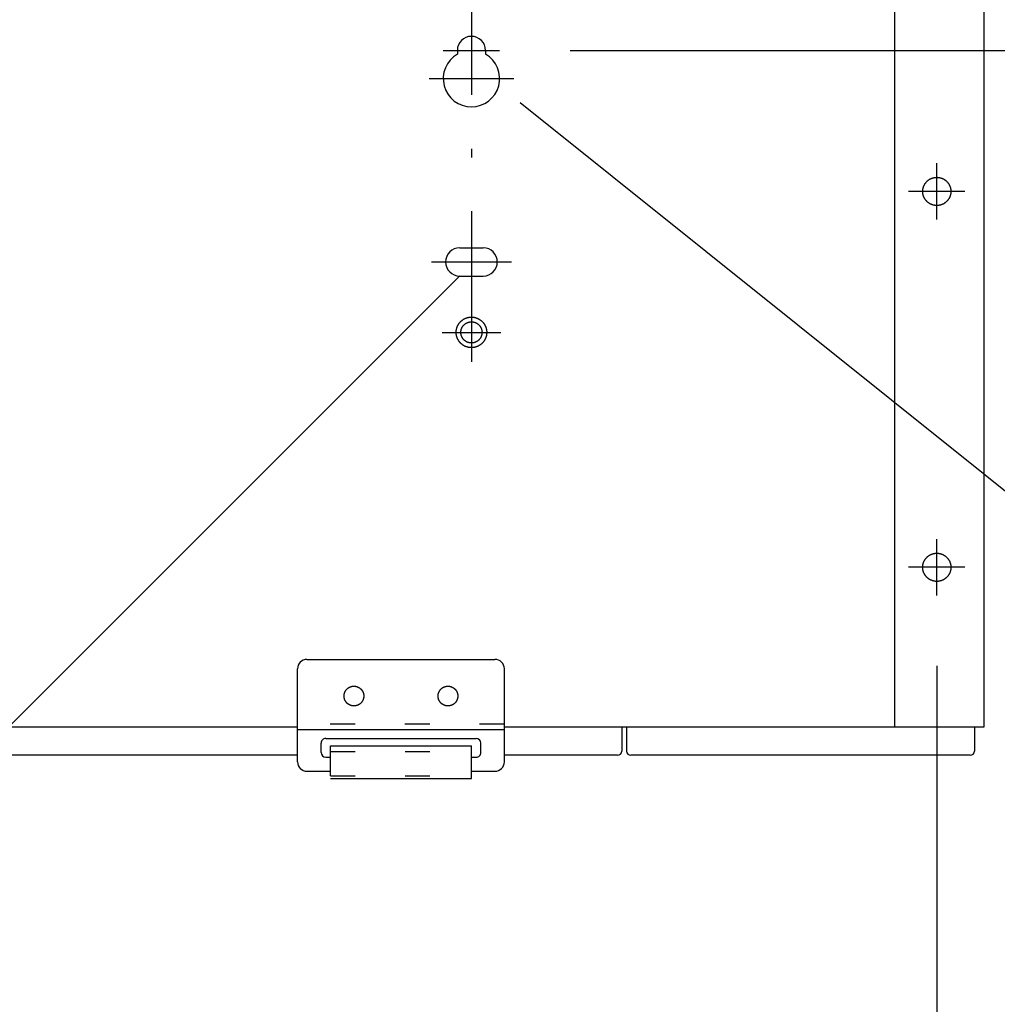
# Model space of a CAD drawing. Extents: x -3213 to 2971, y -4523 to -474.
# Drawn here: x 2270 to 2478, y -3195 to -2985 of the extents above; entities that cross this region are included whole.
import ezdxf

# ---------------------------------------------------------------- set-up
doc = ezdxf.new("R2010")
doc.units = 0
doc.header["$LTSCALE"] = 15
doc.header["$PDMODE"] = 1
doc.header["$PDSIZE"] = -2
for name, pattern in [('_____-5', [1.058062, 0.352679, -0.705383]), ('CENTER-15', [25.4, 15.875, -3.175, 3.175, -3.175]), ('HIDDEN-16', [4.7625, 3.175, -1.5875]), ('ISO-10______', [4.699, 3.048, -0.762, 0.127, -0.762])]:
    doc.linetypes.add(name, pattern=pattern)
doc.layers.get('0').update_dxf_attribs({"linetype": 'CONTINUOUS'})
doc.layers.get('DEFPOINTS').update_dxf_attribs({"linetype": 'CONTINUOUS'})
for name, color, linetype in [('0__', 7, 'HIDDEN-16'), ('__', 7, 'CONTINUOUS'), ('OBJECT', 7, 'CONTINUOUS')]:
    doc.layers.add(name, color=color, linetype=linetype)
doc.styles.add('YUGOTHIC_MEDIUM', font='txt', dxfattribs={"bigfont": 'YuGothic Medium'})
doc.dimstyles.new('TOOLBOX', dxfattribs={"dimtxt": 31.860243, "dimasz": 8.999451, "dimexe": 0, "dimexo": 15, "dimgap": 1.5, "dimtad": 1, "dimblk": 'DOT', "dimblk1": 'DOT', "dimblk2": 'DOT', "dimcen": 0, "dimazin": 3, "dimtfac": 1, "dimtix": 1, "dimtmove": 0, "dimatfit": 3})

# ---------------------------------------------------------------- blocks, each defined once
blk = doc.blocks.new('_DOT')
at = {"color": 0, "linetype": 'BYBLOCK'}
blk.add_line((-0.5, 0), (-1, 0), dxfattribs=at)
at = {"color": 0, "linetype": 'BYBLOCK', "const_width": 0.5}
blk.add_lwpolyline([(-0.25, 0, 1), (0.25, 0, 1)], format="xyb", close=True, dxfattribs=at)
blk = doc.blocks.new('*D86')
at = {"color": 0, "linetype": 'CONTINUOUS'}
for p, q in [((1673.4, -4092.44), (1673.4, -4236)), ((2401.4, -4092.44), (2401.4, -4236)), ((2392.4, -4236), (1682.4, -4236))]:
    blk.add_line(p, q, dxfattribs=at)
at = {"layer": 'DEFPOINTS', "color": 0}
for p in [(1673.4, -4077.44), (2401.4, -4077.44), (1673.4, -4236)]:
    blk.add_point(p, dxfattribs=at)
at = {"color": 0, "xscale": 8.99945068359375, "yscale": 8.99945068359375, "zscale": 8.99945068359375, "rotation": 180}
blk.add_blockref('_DOT', (1673.4, -4236), dxfattribs=at)
at = {"color": 0, "xscale": 8.99945068359375, "yscale": 8.99945068359375, "zscale": 8.99945068359375}
blk.add_blockref('_DOT', (2401.4, -4236), dxfattribs=at)
at = {"color": 0, "style": 'YUGOTHIC_MEDIUM'}
blk.add_text('728', height=31.86, dxfattribs=at).set_placement((1991.88, -4234.5))
blk = doc.blocks.new('*D92')
at = {"color": 0, "linetype": 'CONTINUOUS'}
for p, q in [((2531.4, -3902.44), (2531.4, -3893.44)), ((2426.4, -3911.44), (2531.4, -3911.44)), ((2531.4, -3961.44), (2531.4, -3911.44)), ((2323.4, -3961.44), (2531.4, -3961.44)), ((2531.4, -3970.44), (2531.4, -3979.44))]:
    blk.add_line(p, q, dxfattribs=at)
at = {"layer": 'DEFPOINTS', "color": 0}
for p in [(2411.4, -3911.44), (2531.4, -3911.44), (2308.4, -3961.44)]:
    blk.add_point(p, dxfattribs=at)
at = {"color": 0, "xscale": 8.99945068359375, "yscale": 8.99945068359375, "zscale": 8.99945068359375}
for p, rotation in [((2531.4, -3911.44), 270), ((2531.4, -3961.44), 90)]:
    blk.add_blockref('_DOT', p, dxfattribs=dict(at, rotation=rotation))
at = {"color": 0, "style": 'YUGOTHIC_MEDIUM'}
blk.add_text('50', height=31.86, rotation=90, dxfattribs=at).set_placement((2529.9, -3966.78))
blk = doc.blocks.new('____-55')
at = {"layer": '__', "color": 4, "linetype": 'CONTINUOUS'}
blk.add_line((1963.67, -4345.66), (2299.9, -4009.44), dxfattribs=at)
blk = doc.blocks.new('_W750_______________2D')
at = {"color": 17, "linetype": 'ISO-10______'}
blk.add_line((2302.397, -3925.191), (2302.397, -4027.691), dxfattribs=at)
at = {"color": 17, "linetype": 'CENTER-15'}
for p, q in [((2296.397, -3961.441), (2308.397, -3961.441)), ((2293.397, -3967.441), (2311.397, -3967.441)), ((2401.397, -3997.441), (2401.397, -3985.441)), ((2407.397, -3991.441), (2395.397, -3991.441)), ((2293.897, -4006.441), (2310.897, -4006.441)), ((2296.147, -4021.441), (2308.647, -4021.441)), ((2401.397, -4077.441), (2401.397, -4065.441)), ((2407.397, -4071.441), (2395.397, -4071.441))]:
    blk.add_line(p, q, dxfattribs=at)
at = {"color": 4, "linetype": 'CONTINUOUS', "flags": 128}
blk.add_lwpolyline([(2312.749, -3972.527), (2549.43, -4162.099)], dxfattribs=at)
at = {"layer": '0__', "color": 17, "linetype": '_____-5'}
for p, q in [((2309.396, -4104.841), (2265.396, -4104.841)), ((2272.396, -4110.641), (2302.396, -4110.641)), ((2272.396, -4115.806), (2302.396, -4115.806))]:
    blk.add_line(p, q, dxfattribs=at)
at = {"layer": '0__', "color": 17, "linetype": 'CONTINUOUS', "flags": 128}
blk.add_lwpolyline([(2305.647, -4021.441), (2305.646, -4021.52), (2305.643, -4021.6), (2305.638, -4021.68), (2305.632, -4021.759), (2305.623, -4021.838), (2305.612, -4021.917), (2305.599, -4021.996), (2305.585, -4022.075), (2305.568, -4022.153), (2305.55, -4022.23), (2305.529, -4022.307), (2305.507, -4022.384), (2305.483, -4022.46), (2305.457, -4022.535), (2305.429, -4022.61), (2305.4, -4022.684), (2305.368, -4022.758), (2305.335, -4022.83), (2305.3, -4022.902), (2305.263, -4022.973), (2305.225, -4023.042), (2305.185, -4023.111), (2305.143, -4023.179), (2305.099, -4023.246), (2305.054, -4023.312), (2305.008, -4023.377), (2304.959, -4023.44), (2304.91, -4023.502), (2304.858, -4023.563), (2304.805, -4023.623), (2304.751, -4023.682), (2304.695, -4023.739), (2304.638, -4023.794), (2304.58, -4023.849), (2304.52, -4023.901), (2304.459, -4023.953), (2304.397, -4024.003), (2304.333, -4024.051), (2304.269, -4024.098), (2304.203, -4024.143), (2304.136, -4024.186), (2304.068, -4024.228), (2303.999, -4024.268), (2303.929, -4024.307), (2303.858, -4024.344), (2303.787, -4024.379), (2303.714, -4024.412), (2303.641, -4024.443), (2303.567, -4024.473), (2303.492, -4024.501), (2303.417, -4024.527), (2303.341, -4024.551), (2303.264, -4024.573), (2303.187, -4024.593), (2303.109, -4024.612), (2303.031, -4024.628), (2302.953, -4024.643), (2302.874, -4024.655), (2302.795, -4024.666), (2302.716, -4024.675), (2302.636, -4024.682), (2302.557, -4024.687), (2302.477, -4024.69), (2302.397, -4024.691), (2302.317, -4024.69), (2302.238, -4024.687), (2302.158, -4024.682), (2302.079, -4024.675), (2301.999, -4024.666), (2301.92, -4024.655), (2301.842, -4024.643), (2301.763, -4024.628), (2301.685, -4024.612), (2301.608, -4024.593), (2301.53, -4024.573), (2301.454, -4024.551), (2301.378, -4024.527), (2301.302, -4024.501), (2301.228, -4024.473), (2301.154, -4024.443), (2301.08, -4024.412), (2301.008, -4024.379), (2300.936, -4024.344), (2300.865, -4024.307), (2300.795, -4024.268), (2300.726, -4024.228), (2300.658, -4024.186), (2300.592, -4024.143), (2300.526, -4024.098), (2300.461, -4024.051), (2300.398, -4024.003), (2300.335, -4023.953), (2300.274, -4023.901), (2300.215, -4023.849), (2300.156, -4023.794), (2300.099, -4023.739), (2300.043, -4023.682), (2299.989, -4023.623), (2299.936, -4023.563), (2299.885, -4023.502), (2299.835, -4023.44), (2299.787, -4023.377), (2299.74, -4023.312), (2299.695, -4023.246), (2299.651, -4023.179), (2299.61, -4023.111), (2299.569, -4023.042), (2299.531, -4022.973), (2299.494, -4022.902), (2299.459, -4022.83), (2299.426, -4022.758), (2299.395, -4022.684), (2299.365, -4022.61), (2299.337, -4022.535), (2299.311, -4022.46), (2299.287, -4022.384), (2299.265, -4022.307), (2299.245, -4022.23), (2299.226, -4022.153), (2299.21, -4022.075), (2299.195, -4021.996), (2299.182, -4021.917), (2299.172, -4021.838), (2299.163, -4021.759), (2299.156, -4021.68), (2299.151, -4021.6), (2299.148, -4021.52), (2299.147, -4021.441), (2299.148, -4021.361), (2299.151, -4021.281), (2299.156, -4021.201), (2299.163, -4021.122), (2299.172, -4021.043), (2299.182, -4020.964), (2299.195, -4020.885), (2299.21, -4020.807), (2299.226, -4020.728), (2299.245, -4020.651), (2299.265, -4020.574), (2299.287, -4020.497), (2299.311, -4020.421), (2299.337, -4020.346), (2299.365, -4020.271), (2299.395, -4020.197), (2299.426, -4020.124), (2299.459, -4020.051), (2299.494, -4019.979), (2299.531, -4019.909), (2299.569, -4019.839), (2299.61, -4019.77), (2299.651, -4019.702), (2299.695, -4019.635), (2299.74, -4019.569), (2299.787, -4019.505), (2299.835, -4019.441), (2299.885, -4019.379), (2299.936, -4019.318), (2299.989, -4019.258), (2300.043, -4019.2), (2300.099, -4019.142), (2300.156, -4019.087), (2300.215, -4019.032), (2300.274, -4018.98), (2300.335, -4018.928), (2300.398, -4018.878), (2300.461, -4018.83), (2300.526, -4018.783), (2300.592, -4018.738), (2300.658, -4018.695), (2300.726, -4018.653), (2300.795, -4018.613), (2300.865, -4018.574), (2300.936, -4018.538), (2301.008, -4018.503), (2301.08, -4018.469), (2301.154, -4018.438), (2301.228, -4018.408), (2301.302, -4018.381), (2301.378, -4018.355), (2301.454, -4018.331), (2301.53, -4018.308), (2301.608, -4018.288), (2301.685, -4018.27), (2301.763, -4018.253), (2301.842, -4018.238), (2301.92, -4018.226), (2301.999, -4018.215), (2302.079, -4018.206), (2302.158, -4018.199), (2302.238, -4018.194), (2302.317, -4018.192), (2302.397, -4018.191), (2302.477, -4018.192), (2302.557, -4018.194), (2302.636, -4018.199), (2302.716, -4018.206), (2302.795, -4018.215), (2302.874, -4018.226), (2302.953, -4018.238), (2303.031, -4018.253), (2303.109, -4018.27), (2303.187, -4018.288), (2303.264, -4018.308), (2303.341, -4018.331), (2303.417, -4018.355), (2303.492, -4018.381), (2303.567, -4018.408), (2303.641, -4018.438), (2303.714, -4018.469), (2303.787, -4018.503), (2303.858, -4018.538), (2303.929, -4018.574), (2303.999, -4018.613), (2304.068, -4018.653), (2304.136, -4018.695), (2304.203, -4018.738), (2304.269, -4018.783), (2304.333, -4018.83), (2304.397, -4018.878), (2304.459, -4018.928), (2304.52, -4018.98), (2304.58, -4019.032), (2304.638, -4019.087), (2304.695, -4019.142), (2304.751, -4019.2), (2304.805, -4019.258), (2304.858, -4019.318), (2304.91, -4019.379), (2304.959, -4019.441), (2305.008, -4019.505), (2305.054, -4019.569), (2305.099, -4019.635), (2305.143, -4019.702), (2305.185, -4019.77), (2305.225, -4019.839), (2305.263, -4019.909), (2305.3, -4019.979), (2305.335, -4020.051), (2305.368, -4020.124), (2305.4, -4020.197), (2305.429, -4020.271), (2305.457, -4020.346), (2305.483, -4020.421), (2305.507, -4020.497), (2305.529, -4020.574), (2305.55, -4020.651), (2305.568, -4020.728), (2305.585, -4020.807), (2305.599, -4020.885), (2305.612, -4020.964), (2305.623, -4021.043), (2305.632, -4021.122), (2305.638, -4021.201), (2305.643, -4021.281), (2305.646, -4021.361)], close=True, dxfattribs=at)
at = {"layer": 'OBJECT', "color": 1, "linetype": 'CONTINUOUS'}
for p, q in [((2392.397, -3911.441), (2392.397, -4105.441)), ((2411.397, -3911.441), (2411.397, -4105.441)), ((2267.399, -4091.041), (2307.396, -4091.041)), ((2265.396, -4112.841), (2265.396, -4093.041)), ((2309.396, -4112.841), (2309.396, -4093.041)), ((2265.397, -4105.441), (1809.397, -4105.441)), ((2309.396, -4106.041), (2265.396, -4106.041)), ((2411.397, -4105.441), (2309.397, -4105.441)), ((2334.397, -4105.441), (2334.397, -4110.541)), ((2335.397, -4105.441), (2335.397, -4110.541)), ((2409.397, -4105.441), (2409.397, -4110.541)), ((2270.396, -4110.841), (2270.396, -4108.841)), ((2271.396, -4107.841), (2303.396, -4107.841)), ((2304.396, -4110.841), (2304.396, -4108.841)), ((2265.397, -4111.441), (1809.397, -4111.441)), ((2272.396, -4109.441), (2302.396, -4109.441)), ((2272.396, -4115.806), (2272.396, -4109.441)), ((2302.396, -4116.406), (2302.396, -4109.441)), ((2333.497, -4111.441), (2309.397, -4111.441)), ((2408.497, -4111.441), (2336.297, -4111.441)), ((2271.396, -4111.841), (2272.396, -4111.841)), ((2302.396, -4111.841), (2303.396, -4111.841)), ((2267.396, -4114.841), (2272.396, -4114.841)), ((2302.396, -4114.841), (2307.396, -4114.841)), ((2272.396, -4116.406), (2302.396, -4116.406))]:
    blk.add_line(p, q, dxfattribs=at)
at = {"layer": 'OBJECT', "color": 17, "linetype": 'CONTINUOUS'}
for p, q in [((2299.397, -3961.441), (2299.397, -3962.244)), ((2305.397, -3961.441), (2305.397, -3962.244)), ((2299.897, -4003.441), (2304.897, -4003.441)), ((2299.897, -4009.441), (2304.897, -4009.441))]:
    blk.add_line(p, q, dxfattribs=at)
at = {"layer": 'OBJECT', "color": 17, "linetype": 'CONTINUOUS', "flags": 128}
for points in [[(2404.397, -3991.441), (2404.396, -3991.514), (2404.394, -3991.588), (2404.389, -3991.661), (2404.383, -3991.735), (2404.375, -3991.808), (2404.365, -3991.881), (2404.353, -3991.953), (2404.34, -3992.026), (2404.324, -3992.098), (2404.307, -3992.17), (2404.289, -3992.241), (2404.268, -3992.311), (2404.246, -3992.382), (2404.222, -3992.451), (2404.196, -3992.52), (2404.169, -3992.589), (2404.14, -3992.656), (2404.109, -3992.723), (2404.077, -3992.789), (2404.043, -3992.855), (2404.007, -3992.919), (2403.97, -3992.983), (2403.932, -3993.046), (2403.892, -3993.107), (2403.85, -3993.168), (2403.807, -3993.228), (2403.762, -3993.286), (2403.716, -3993.344), (2403.669, -3993.4), (2403.62, -3993.455), (2403.57, -3993.509), (2403.519, -3993.562), (2403.466, -3993.613), (2403.412, -3993.663), (2403.357, -3993.712), (2403.3, -3993.76), (2403.243, -3993.806), (2403.184, -3993.85), (2403.125, -3993.893), (2403.064, -3993.935), (2403.002, -3993.975), (2402.94, -3994.014), (2402.876, -3994.051), (2402.811, -3994.086), (2402.746, -3994.12), (2402.68, -3994.153), (2402.613, -3994.183), (2402.545, -3994.212), (2402.477, -3994.24), (2402.408, -3994.265), (2402.338, -3994.289), (2402.268, -3994.311), (2402.197, -3994.332), (2402.126, -3994.351), (2402.055, -3994.368), (2401.982, -3994.383), (2401.91, -3994.396), (2401.837, -3994.408), (2401.764, -3994.418), (2401.691, -3994.426), (2401.618, -3994.432), (2401.544, -3994.437), (2401.471, -3994.44), (2401.397, -3994.441), (2401.324, -3994.44), (2401.25, -3994.437), (2401.177, -3994.432), (2401.103, -3994.426), (2401.03, -3994.418), (2400.957, -3994.408), (2400.884, -3994.396), (2400.812, -3994.383), (2400.74, -3994.368), (2400.668, -3994.351), (2400.597, -3994.332), (2400.526, -3994.311), (2400.456, -3994.289), (2400.387, -3994.265), (2400.318, -3994.24), (2400.249, -3994.212), (2400.181, -3994.183), (2400.115, -3994.153), (2400.048, -3994.12), (2399.983, -3994.086), (2399.919, -3994.051), (2399.855, -3994.014), (2399.792, -3993.975), (2399.731, -3993.935), (2399.67, -3993.893), (2399.61, -3993.85), (2399.552, -3993.806), (2399.494, -3993.76), (2399.438, -3993.712), (2399.383, -3993.663), (2399.329, -3993.613), (2399.276, -3993.562), (2399.224, -3993.509), (2399.174, -3993.455), (2399.126, -3993.4), (2399.078, -3993.344), (2399.032, -3993.286), (2398.988, -3993.228), (2398.944, -3993.168), (2398.903, -3993.107), (2398.863, -3993.046), (2398.824, -3992.983), (2398.787, -3992.919), (2398.751, -3992.855), (2398.718, -3992.789), (2398.685, -3992.723), (2398.655, -3992.656), (2398.626, -3992.589), (2398.598, -3992.52), (2398.573, -3992.451), (2398.549, -3992.382), (2398.526, -3992.311), (2398.506, -3992.241), (2398.487, -3992.17), (2398.47, -3992.098), (2398.455, -3992.026), (2398.441, -3991.953), (2398.43, -3991.881), (2398.42, -3991.808), (2398.412, -3991.735), (2398.405, -3991.661), (2398.401, -3991.588), (2398.398, -3991.514), (2398.397, -3991.441), (2398.398, -3991.367), (2398.401, -3991.293), (2398.405, -3991.22), (2398.412, -3991.147), (2398.42, -3991.073), (2398.43, -3991), (2398.441, -3990.928), (2398.455, -3990.855), (2398.47, -3990.783), (2398.487, -3990.712), (2398.506, -3990.64), (2398.526, -3990.57), (2398.549, -3990.5), (2398.573, -3990.43), (2398.598, -3990.361), (2398.626, -3990.293), (2398.655, -3990.225), (2398.685, -3990.158), (2398.718, -3990.092), (2398.751, -3990.026), (2398.787, -3989.962), (2398.824, -3989.898), (2398.863, -3989.836), (2398.903, -3989.774), (2398.944, -3989.713), (2398.988, -3989.653), (2399.032, -3989.595), (2399.078, -3989.537), (2399.126, -3989.481), (2399.174, -3989.426), (2399.224, -3989.372), (2399.276, -3989.319), (2399.329, -3989.268), (2399.383, -3989.218), (2399.438, -3989.169), (2399.494, -3989.122), (2399.552, -3989.076), (2399.61, -3989.031), (2399.67, -3988.988), (2399.731, -3988.946), (2399.792, -3988.906), (2399.855, -3988.867), (2399.919, -3988.83), (2399.983, -3988.795), (2400.048, -3988.761), (2400.115, -3988.729), (2400.181, -3988.698), (2400.249, -3988.669), (2400.318, -3988.642), (2400.387, -3988.616), (2400.456, -3988.592), (2400.526, -3988.57), (2400.597, -3988.549), (2400.668, -3988.53), (2400.74, -3988.513), (2400.812, -3988.498), (2400.884, -3988.485), (2400.957, -3988.473), (2401.03, -3988.463), (2401.103, -3988.455), (2401.177, -3988.449), (2401.25, -3988.444), (2401.324, -3988.441), (2401.397, -3988.441), (2401.471, -3988.441), (2401.544, -3988.444), (2401.618, -3988.449), (2401.691, -3988.455), (2401.764, -3988.463), (2401.837, -3988.473), (2401.91, -3988.485), (2401.982, -3988.498), (2402.055, -3988.513), (2402.126, -3988.53), (2402.197, -3988.549), (2402.268, -3988.57), (2402.338, -3988.592), (2402.408, -3988.616), (2402.477, -3988.642), (2402.545, -3988.669), (2402.613, -3988.698), (2402.68, -3988.729), (2402.746, -3988.761), (2402.811, -3988.795), (2402.876, -3988.83), (2402.94, -3988.867), (2403.002, -3988.906), (2403.064, -3988.946), (2403.125, -3988.988), (2403.184, -3989.031), (2403.243, -3989.076), (2403.3, -3989.122), (2403.357, -3989.169), (2403.412, -3989.218), (2403.466, -3989.268), (2403.519, -3989.319), (2403.57, -3989.372), (2403.62, -3989.426), (2403.669, -3989.481), (2403.716, -3989.537), (2403.762, -3989.595), (2403.807, -3989.653), (2403.85, -3989.713), (2403.892, -3989.774), (2403.932, -3989.836), (2403.97, -3989.898), (2404.007, -3989.962), (2404.043, -3990.026), (2404.077, -3990.092), (2404.109, -3990.158), (2404.14, -3990.225), (2404.169, -3990.293), (2404.196, -3990.361), (2404.222, -3990.43), (2404.246, -3990.5), (2404.268, -3990.57), (2404.289, -3990.64), (2404.307, -3990.712), (2404.324, -3990.783), (2404.34, -3990.855), (2404.353, -3990.928), (2404.365, -3991), (2404.375, -3991.073), (2404.383, -3991.147), (2404.389, -3991.22), (2404.394, -3991.293), (2404.396, -3991.367)], [(2304.647, -4021.441), (2304.647, -4021.496), (2304.645, -4021.551), (2304.641, -4021.606), (2304.636, -4021.661), (2304.63, -4021.716), (2304.623, -4021.771), (2304.614, -4021.825), (2304.604, -4021.88), (2304.593, -4021.934), (2304.58, -4021.987), (2304.566, -4022.041), (2304.55, -4022.094), (2304.534, -4022.146), (2304.516, -4022.199), (2304.496, -4022.25), (2304.476, -4022.302), (2304.454, -4022.352), (2304.431, -4022.403), (2304.407, -4022.452), (2304.382, -4022.501), (2304.355, -4022.55), (2304.327, -4022.597), (2304.298, -4022.644), (2304.268, -4022.691), (2304.237, -4022.736), (2304.204, -4022.781), (2304.171, -4022.825), (2304.136, -4022.868), (2304.101, -4022.91), (2304.064, -4022.952), (2304.027, -4022.992), (2303.988, -4023.032), (2303.949, -4023.07), (2303.908, -4023.108), (2303.867, -4023.144), (2303.825, -4023.18), (2303.781, -4023.214), (2303.738, -4023.248), (2303.693, -4023.28), (2303.647, -4023.311), (2303.601, -4023.341), (2303.554, -4023.37), (2303.506, -4023.398), (2303.458, -4023.425), (2303.409, -4023.45), (2303.359, -4023.475), (2303.309, -4023.498), (2303.258, -4023.519), (2303.207, -4023.54), (2303.155, -4023.559), (2303.103, -4023.577), (2303.05, -4023.594), (2302.997, -4023.609), (2302.944, -4023.623), (2302.89, -4023.636), (2302.836, -4023.647), (2302.782, -4023.657), (2302.727, -4023.666), (2302.673, -4023.674), (2302.618, -4023.68), (2302.563, -4023.684), (2302.508, -4023.688), (2302.452, -4023.69), (2302.397, -4023.691), (2302.342, -4023.69), (2302.287, -4023.688), (2302.232, -4023.684), (2302.177, -4023.68), (2302.122, -4023.674), (2302.067, -4023.666), (2302.013, -4023.657), (2301.958, -4023.647), (2301.904, -4023.636), (2301.851, -4023.623), (2301.797, -4023.609), (2301.744, -4023.594), (2301.691, -4023.577), (2301.639, -4023.559), (2301.587, -4023.54), (2301.536, -4023.519), (2301.485, -4023.498), (2301.435, -4023.475), (2301.386, -4023.45), (2301.337, -4023.425), (2301.288, -4023.398), (2301.24, -4023.37), (2301.193, -4023.341), (2301.147, -4023.311), (2301.102, -4023.28), (2301.057, -4023.248), (2301.013, -4023.214), (2300.97, -4023.18), (2300.928, -4023.144), (2300.886, -4023.108), (2300.846, -4023.07), (2300.806, -4023.032), (2300.768, -4022.992), (2300.73, -4022.952), (2300.694, -4022.91), (2300.658, -4022.868), (2300.623, -4022.825), (2300.59, -4022.781), (2300.558, -4022.736), (2300.526, -4022.691), (2300.496, -4022.644), (2300.467, -4022.597), (2300.44, -4022.55), (2300.413, -4022.501), (2300.387, -4022.452), (2300.363, -4022.403), (2300.34, -4022.352), (2300.318, -4022.302), (2300.298, -4022.25), (2300.279, -4022.199), (2300.261, -4022.146), (2300.244, -4022.094), (2300.229, -4022.041), (2300.215, -4021.987), (2300.202, -4021.934), (2300.19, -4021.88), (2300.18, -4021.825), (2300.172, -4021.771), (2300.164, -4021.716), (2300.158, -4021.661), (2300.153, -4021.606), (2300.15, -4021.551), (2300.148, -4021.496), (2300.147, -4021.441), (2300.148, -4021.385), (2300.15, -4021.33), (2300.153, -4021.275), (2300.158, -4021.22), (2300.164, -4021.165), (2300.172, -4021.11), (2300.18, -4021.056), (2300.19, -4021.002), (2300.202, -4020.948), (2300.215, -4020.894), (2300.229, -4020.84), (2300.244, -4020.787), (2300.261, -4020.735), (2300.279, -4020.683), (2300.298, -4020.631), (2300.318, -4020.58), (2300.34, -4020.529), (2300.363, -4020.479), (2300.387, -4020.429), (2300.413, -4020.38), (2300.44, -4020.332), (2300.467, -4020.284), (2300.496, -4020.237), (2300.526, -4020.191), (2300.558, -4020.145), (2300.59, -4020.1), (2300.623, -4020.056), (2300.658, -4020.013), (2300.694, -4019.971), (2300.73, -4019.93), (2300.768, -4019.889), (2300.806, -4019.85), (2300.846, -4019.811), (2300.886, -4019.773), (2300.928, -4019.737), (2300.97, -4019.701), (2301.013, -4019.667), (2301.057, -4019.633), (2301.102, -4019.601), (2301.147, -4019.57), (2301.193, -4019.54), (2301.24, -4019.511), (2301.288, -4019.483), (2301.337, -4019.456), (2301.386, -4019.431), (2301.435, -4019.407), (2301.485, -4019.384), (2301.536, -4019.362), (2301.587, -4019.341), (2301.639, -4019.322), (2301.691, -4019.304), (2301.744, -4019.287), (2301.797, -4019.272), (2301.851, -4019.258), (2301.904, -4019.245), (2301.958, -4019.234), (2302.013, -4019.224), (2302.067, -4019.215), (2302.122, -4019.207), (2302.177, -4019.201), (2302.232, -4019.197), (2302.287, -4019.193), (2302.342, -4019.191), (2302.397, -4019.191), (2302.452, -4019.191), (2302.508, -4019.193), (2302.563, -4019.197), (2302.618, -4019.201), (2302.673, -4019.207), (2302.727, -4019.215), (2302.782, -4019.224), (2302.836, -4019.234), (2302.89, -4019.245), (2302.944, -4019.258), (2302.997, -4019.272), (2303.05, -4019.287), (2303.103, -4019.304), (2303.155, -4019.322), (2303.207, -4019.341), (2303.258, -4019.362), (2303.309, -4019.384), (2303.359, -4019.407), (2303.409, -4019.431), (2303.458, -4019.456), (2303.506, -4019.483), (2303.554, -4019.511), (2303.601, -4019.54), (2303.647, -4019.57), (2303.693, -4019.601), (2303.738, -4019.633), (2303.781, -4019.667), (2303.825, -4019.701), (2303.867, -4019.737), (2303.908, -4019.773), (2303.949, -4019.811), (2303.988, -4019.85), (2304.027, -4019.889), (2304.064, -4019.93), (2304.101, -4019.971), (2304.136, -4020.013), (2304.171, -4020.056), (2304.204, -4020.1), (2304.237, -4020.145), (2304.268, -4020.191), (2304.298, -4020.237), (2304.327, -4020.284), (2304.355, -4020.332), (2304.382, -4020.38), (2304.407, -4020.429), (2304.431, -4020.479), (2304.454, -4020.529), (2304.476, -4020.58), (2304.496, -4020.631), (2304.516, -4020.683), (2304.534, -4020.735), (2304.55, -4020.787), (2304.566, -4020.84), (2304.58, -4020.894), (2304.593, -4020.948), (2304.604, -4021.002), (2304.614, -4021.056), (2304.623, -4021.11), (2304.63, -4021.165), (2304.636, -4021.22), (2304.641, -4021.275), (2304.645, -4021.33), (2304.647, -4021.385)], [(2404.397, -4071.441), (2404.396, -4071.514), (2404.394, -4071.588), (2404.389, -4071.661), (2404.383, -4071.735), (2404.375, -4071.808), (2404.365, -4071.881), (2404.353, -4071.953), (2404.34, -4072.026), (2404.324, -4072.098), (2404.307, -4072.17), (2404.289, -4072.241), (2404.268, -4072.311), (2404.246, -4072.382), (2404.222, -4072.451), (2404.196, -4072.52), (2404.169, -4072.589), (2404.14, -4072.656), (2404.109, -4072.723), (2404.077, -4072.789), (2404.043, -4072.855), (2404.007, -4072.919), (2403.97, -4072.983), (2403.932, -4073.046), (2403.892, -4073.107), (2403.85, -4073.168), (2403.807, -4073.228), (2403.762, -4073.286), (2403.716, -4073.344), (2403.669, -4073.4), (2403.62, -4073.455), (2403.57, -4073.509), (2403.519, -4073.562), (2403.466, -4073.613), (2403.412, -4073.663), (2403.357, -4073.712), (2403.3, -4073.76), (2403.243, -4073.806), (2403.184, -4073.85), (2403.125, -4073.893), (2403.064, -4073.935), (2403.002, -4073.975), (2402.94, -4074.014), (2402.876, -4074.051), (2402.811, -4074.086), (2402.746, -4074.12), (2402.68, -4074.153), (2402.613, -4074.183), (2402.545, -4074.212), (2402.477, -4074.24), (2402.408, -4074.265), (2402.338, -4074.289), (2402.268, -4074.311), (2402.197, -4074.332), (2402.126, -4074.351), (2402.055, -4074.368), (2401.982, -4074.383), (2401.91, -4074.396), (2401.837, -4074.408), (2401.764, -4074.418), (2401.691, -4074.426), (2401.618, -4074.432), (2401.544, -4074.437), (2401.471, -4074.44), (2401.397, -4074.441), (2401.324, -4074.44), (2401.25, -4074.437), (2401.177, -4074.432), (2401.103, -4074.426), (2401.03, -4074.418), (2400.957, -4074.408), (2400.884, -4074.396), (2400.812, -4074.383), (2400.74, -4074.368), (2400.668, -4074.351), (2400.597, -4074.332), (2400.526, -4074.311), (2400.456, -4074.289), (2400.387, -4074.265), (2400.318, -4074.24), (2400.249, -4074.212), (2400.181, -4074.183), (2400.115, -4074.153), (2400.048, -4074.12), (2399.983, -4074.086), (2399.919, -4074.051), (2399.855, -4074.014), (2399.792, -4073.975), (2399.731, -4073.935), (2399.67, -4073.893), (2399.61, -4073.85), (2399.552, -4073.806), (2399.494, -4073.76), (2399.438, -4073.712), (2399.383, -4073.663), (2399.329, -4073.613), (2399.276, -4073.562), (2399.224, -4073.509), (2399.174, -4073.455), (2399.126, -4073.4), (2399.078, -4073.344), (2399.032, -4073.286), (2398.988, -4073.228), (2398.944, -4073.168), (2398.903, -4073.107), (2398.863, -4073.046), (2398.824, -4072.983), (2398.787, -4072.919), (2398.751, -4072.855), (2398.718, -4072.789), (2398.685, -4072.723), (2398.655, -4072.656), (2398.626, -4072.589), (2398.598, -4072.52), (2398.573, -4072.451), (2398.549, -4072.382), (2398.526, -4072.311), (2398.506, -4072.241), (2398.487, -4072.17), (2398.47, -4072.098), (2398.455, -4072.026), (2398.441, -4071.953), (2398.43, -4071.881), (2398.42, -4071.808), (2398.412, -4071.735), (2398.405, -4071.661), (2398.401, -4071.588), (2398.398, -4071.514), (2398.397, -4071.441), (2398.398, -4071.367), (2398.401, -4071.293), (2398.405, -4071.22), (2398.412, -4071.147), (2398.42, -4071.073), (2398.43, -4071), (2398.441, -4070.928), (2398.455, -4070.855), (2398.47, -4070.783), (2398.487, -4070.712), (2398.506, -4070.64), (2398.526, -4070.57), (2398.549, -4070.5), (2398.573, -4070.43), (2398.598, -4070.361), (2398.626, -4070.293), (2398.655, -4070.225), (2398.685, -4070.158), (2398.718, -4070.092), (2398.751, -4070.026), (2398.787, -4069.962), (2398.824, -4069.898), (2398.863, -4069.836), (2398.903, -4069.774), (2398.944, -4069.713), (2398.988, -4069.653), (2399.032, -4069.595), (2399.078, -4069.537), (2399.126, -4069.481), (2399.174, -4069.426), (2399.224, -4069.372), (2399.276, -4069.319), (2399.329, -4069.268), (2399.383, -4069.218), (2399.438, -4069.169), (2399.494, -4069.122), (2399.552, -4069.076), (2399.61, -4069.031), (2399.67, -4068.988), (2399.731, -4068.946), (2399.792, -4068.906), (2399.855, -4068.867), (2399.919, -4068.83), (2399.983, -4068.795), (2400.048, -4068.761), (2400.115, -4068.729), (2400.181, -4068.698), (2400.249, -4068.669), (2400.318, -4068.642), (2400.387, -4068.616), (2400.456, -4068.592), (2400.526, -4068.57), (2400.597, -4068.549), (2400.668, -4068.53), (2400.74, -4068.513), (2400.812, -4068.498), (2400.884, -4068.485), (2400.957, -4068.473), (2401.03, -4068.463), (2401.103, -4068.455), (2401.177, -4068.449), (2401.25, -4068.444), (2401.324, -4068.441), (2401.397, -4068.441), (2401.471, -4068.441), (2401.544, -4068.444), (2401.618, -4068.449), (2401.691, -4068.455), (2401.764, -4068.463), (2401.837, -4068.473), (2401.91, -4068.485), (2401.982, -4068.498), (2402.055, -4068.513), (2402.126, -4068.53), (2402.197, -4068.549), (2402.268, -4068.57), (2402.338, -4068.592), (2402.408, -4068.616), (2402.477, -4068.642), (2402.545, -4068.669), (2402.613, -4068.698), (2402.68, -4068.729), (2402.746, -4068.761), (2402.811, -4068.795), (2402.876, -4068.83), (2402.94, -4068.867), (2403.002, -4068.906), (2403.064, -4068.946), (2403.125, -4068.988), (2403.184, -4069.031), (2403.243, -4069.076), (2403.3, -4069.122), (2403.357, -4069.169), (2403.412, -4069.218), (2403.466, -4069.268), (2403.519, -4069.319), (2403.57, -4069.372), (2403.62, -4069.426), (2403.669, -4069.481), (2403.716, -4069.537), (2403.762, -4069.595), (2403.807, -4069.653), (2403.85, -4069.713), (2403.892, -4069.774), (2403.932, -4069.836), (2403.97, -4069.898), (2404.007, -4069.962), (2404.043, -4070.026), (2404.077, -4070.092), (2404.109, -4070.158), (2404.14, -4070.225), (2404.169, -4070.293), (2404.196, -4070.361), (2404.222, -4070.43), (2404.246, -4070.5), (2404.268, -4070.57), (2404.289, -4070.64), (2404.307, -4070.712), (2404.324, -4070.783), (2404.34, -4070.855), (2404.353, -4070.928), (2404.365, -4071), (2404.375, -4071.073), (2404.383, -4071.147), (2404.389, -4071.22), (2404.394, -4071.293), (2404.396, -4071.367)], [(2279.495, -4098.841), (2279.495, -4098.892), (2279.493, -4098.944), (2279.49, -4098.995), (2279.485, -4099.046), (2279.48, -4099.098), (2279.473, -4099.149), (2279.464, -4099.2), (2279.455, -4099.25), (2279.444, -4099.301), (2279.432, -4099.351), (2279.419, -4099.401), (2279.405, -4099.45), (2279.389, -4099.499), (2279.373, -4099.548), (2279.355, -4099.596), (2279.335, -4099.644), (2279.315, -4099.692), (2279.294, -4099.738), (2279.271, -4099.785), (2279.247, -4099.831), (2279.223, -4099.876), (2279.197, -4099.92), (2279.17, -4099.964), (2279.141, -4100.007), (2279.112, -4100.05), (2279.082, -4100.092), (2279.051, -4100.133), (2279.019, -4100.173), (2278.985, -4100.212), (2278.951, -4100.251), (2278.916, -4100.289), (2278.88, -4100.326), (2278.843, -4100.362), (2278.806, -4100.397), (2278.767, -4100.431), (2278.728, -4100.464), (2278.687, -4100.496), (2278.646, -4100.527), (2278.605, -4100.558), (2278.562, -4100.587), (2278.519, -4100.615), (2278.475, -4100.642), (2278.43, -4100.668), (2278.385, -4100.693), (2278.34, -4100.716), (2278.293, -4100.739), (2278.246, -4100.76), (2278.199, -4100.781), (2278.151, -4100.8), (2278.103, -4100.818), (2278.054, -4100.835), (2278.005, -4100.85), (2277.955, -4100.865), (2277.906, -4100.878), (2277.855, -4100.89), (2277.805, -4100.9), (2277.754, -4100.91), (2277.703, -4100.918), (2277.652, -4100.925), (2277.601, -4100.93), (2277.55, -4100.935), (2277.498, -4100.938), (2277.447, -4100.94), (2277.395, -4100.941), (2277.344, -4100.94), (2277.292, -4100.938), (2277.241, -4100.935), (2277.189, -4100.93), (2277.138, -4100.925), (2277.087, -4100.918), (2277.036, -4100.91), (2276.986, -4100.9), (2276.935, -4100.89), (2276.885, -4100.878), (2276.835, -4100.865), (2276.786, -4100.85), (2276.737, -4100.835), (2276.688, -4100.818), (2276.64, -4100.8), (2276.592, -4100.781), (2276.544, -4100.76), (2276.497, -4100.739), (2276.451, -4100.716), (2276.405, -4100.693), (2276.36, -4100.668), (2276.316, -4100.642), (2276.272, -4100.615), (2276.229, -4100.587), (2276.186, -4100.558), (2276.144, -4100.527), (2276.103, -4100.496), (2276.063, -4100.464), (2276.024, -4100.431), (2275.985, -4100.397), (2275.947, -4100.362), (2275.91, -4100.326), (2275.874, -4100.289), (2275.839, -4100.251), (2275.805, -4100.212), (2275.772, -4100.173), (2275.74, -4100.133), (2275.709, -4100.092), (2275.678, -4100.05), (2275.649, -4100.007), (2275.621, -4099.964), (2275.594, -4099.92), (2275.568, -4099.876), (2275.543, -4099.831), (2275.52, -4099.785), (2275.497, -4099.738), (2275.475, -4099.692), (2275.455, -4099.644), (2275.436, -4099.596), (2275.418, -4099.548), (2275.401, -4099.499), (2275.386, -4099.45), (2275.371, -4099.401), (2275.358, -4099.351), (2275.346, -4099.301), (2275.336, -4099.25), (2275.326, -4099.2), (2275.318, -4099.149), (2275.311, -4099.098), (2275.305, -4099.046), (2275.301, -4098.995), (2275.298, -4098.944), (2275.296, -4098.892), (2275.295, -4098.841), (2275.296, -4098.789), (2275.298, -4098.738), (2275.301, -4098.686), (2275.305, -4098.635), (2275.311, -4098.584), (2275.318, -4098.532), (2275.326, -4098.482), (2275.336, -4098.431), (2275.346, -4098.38), (2275.358, -4098.33), (2275.371, -4098.281), (2275.386, -4098.231), (2275.401, -4098.182), (2275.418, -4098.133), (2275.436, -4098.085), (2275.455, -4098.037), (2275.475, -4097.99), (2275.497, -4097.943), (2275.52, -4097.896), (2275.543, -4097.851), (2275.568, -4097.806), (2275.594, -4097.761), (2275.621, -4097.717), (2275.649, -4097.674), (2275.678, -4097.631), (2275.709, -4097.59), (2275.74, -4097.549), (2275.772, -4097.508), (2275.805, -4097.469), (2275.839, -4097.43), (2275.874, -4097.393), (2275.91, -4097.356), (2275.947, -4097.32), (2275.985, -4097.285), (2276.024, -4097.25), (2276.063, -4097.217), (2276.103, -4097.185), (2276.144, -4097.154), (2276.186, -4097.124), (2276.229, -4097.095), (2276.272, -4097.066), (2276.316, -4097.039), (2276.36, -4097.013), (2276.405, -4096.989), (2276.451, -4096.965), (2276.497, -4096.942), (2276.544, -4096.921), (2276.592, -4096.9), (2276.64, -4096.881), (2276.688, -4096.863), (2276.737, -4096.847), (2276.786, -4096.831), (2276.835, -4096.817), (2276.885, -4096.804), (2276.935, -4096.792), (2276.986, -4096.781), (2277.036, -4096.772), (2277.087, -4096.763), (2277.138, -4096.756), (2277.189, -4096.751), (2277.241, -4096.746), (2277.292, -4096.743), (2277.344, -4096.741), (2277.395, -4096.741), (2277.447, -4096.741), (2277.498, -4096.743), (2277.55, -4096.746), (2277.601, -4096.751), (2277.652, -4096.756), (2277.703, -4096.763), (2277.754, -4096.772), (2277.805, -4096.781), (2277.855, -4096.792), (2277.906, -4096.804), (2277.955, -4096.817), (2278.005, -4096.831), (2278.054, -4096.847), (2278.103, -4096.863), (2278.151, -4096.881), (2278.199, -4096.9), (2278.246, -4096.921), (2278.293, -4096.942), (2278.34, -4096.965), (2278.385, -4096.989), (2278.43, -4097.013), (2278.475, -4097.039), (2278.519, -4097.066), (2278.562, -4097.095), (2278.605, -4097.124), (2278.646, -4097.154), (2278.687, -4097.185), (2278.728, -4097.217), (2278.767, -4097.25), (2278.806, -4097.285), (2278.843, -4097.32), (2278.88, -4097.356), (2278.916, -4097.393), (2278.951, -4097.43), (2278.985, -4097.469), (2279.019, -4097.508), (2279.051, -4097.549), (2279.082, -4097.59), (2279.112, -4097.631), (2279.141, -4097.674), (2279.17, -4097.717), (2279.197, -4097.761), (2279.223, -4097.806), (2279.247, -4097.851), (2279.271, -4097.896), (2279.294, -4097.943), (2279.315, -4097.99), (2279.335, -4098.037), (2279.355, -4098.085), (2279.373, -4098.133), (2279.389, -4098.182), (2279.405, -4098.231), (2279.419, -4098.281), (2279.432, -4098.33), (2279.444, -4098.38), (2279.455, -4098.431), (2279.464, -4098.482), (2279.473, -4098.532), (2279.48, -4098.584), (2279.485, -4098.635), (2279.49, -4098.686), (2279.493, -4098.738), (2279.495, -4098.789)], [(2299.495, -4098.841), (2299.495, -4098.892), (2299.493, -4098.944), (2299.49, -4098.995), (2299.485, -4099.046), (2299.48, -4099.098), (2299.473, -4099.149), (2299.464, -4099.2), (2299.455, -4099.25), (2299.444, -4099.301), (2299.432, -4099.351), (2299.419, -4099.401), (2299.405, -4099.45), (2299.389, -4099.499), (2299.373, -4099.548), (2299.355, -4099.596), (2299.335, -4099.644), (2299.315, -4099.692), (2299.294, -4099.738), (2299.271, -4099.785), (2299.247, -4099.831), (2299.223, -4099.876), (2299.197, -4099.92), (2299.17, -4099.964), (2299.141, -4100.007), (2299.112, -4100.05), (2299.082, -4100.092), (2299.051, -4100.133), (2299.019, -4100.173), (2298.985, -4100.212), (2298.951, -4100.251), (2298.916, -4100.289), (2298.88, -4100.326), (2298.843, -4100.362), (2298.806, -4100.397), (2298.767, -4100.431), (2298.728, -4100.464), (2298.687, -4100.496), (2298.646, -4100.527), (2298.605, -4100.558), (2298.562, -4100.587), (2298.519, -4100.615), (2298.475, -4100.642), (2298.43, -4100.668), (2298.385, -4100.693), (2298.34, -4100.716), (2298.293, -4100.739), (2298.246, -4100.76), (2298.199, -4100.781), (2298.151, -4100.8), (2298.103, -4100.818), (2298.054, -4100.835), (2298.005, -4100.85), (2297.955, -4100.865), (2297.906, -4100.878), (2297.855, -4100.89), (2297.805, -4100.9), (2297.754, -4100.91), (2297.703, -4100.918), (2297.652, -4100.925), (2297.601, -4100.93), (2297.55, -4100.935), (2297.498, -4100.938), (2297.447, -4100.94), (2297.395, -4100.941), (2297.344, -4100.94), (2297.292, -4100.938), (2297.241, -4100.935), (2297.189, -4100.93), (2297.138, -4100.925), (2297.087, -4100.918), (2297.036, -4100.91), (2296.986, -4100.9), (2296.935, -4100.89), (2296.885, -4100.878), (2296.835, -4100.865), (2296.786, -4100.85), (2296.737, -4100.835), (2296.688, -4100.818), (2296.64, -4100.8), (2296.592, -4100.781), (2296.544, -4100.76), (2296.497, -4100.739), (2296.451, -4100.716), (2296.405, -4100.693), (2296.36, -4100.668), (2296.316, -4100.642), (2296.272, -4100.615), (2296.229, -4100.587), (2296.186, -4100.558), (2296.144, -4100.527), (2296.103, -4100.496), (2296.063, -4100.464), (2296.024, -4100.431), (2295.985, -4100.397), (2295.947, -4100.362), (2295.91, -4100.326), (2295.874, -4100.289), (2295.839, -4100.251), (2295.805, -4100.212), (2295.772, -4100.173), (2295.74, -4100.133), (2295.709, -4100.092), (2295.678, -4100.05), (2295.649, -4100.007), (2295.621, -4099.964), (2295.594, -4099.92), (2295.568, -4099.876), (2295.543, -4099.831), (2295.52, -4099.785), (2295.497, -4099.738), (2295.475, -4099.692), (2295.455, -4099.644), (2295.436, -4099.596), (2295.418, -4099.548), (2295.401, -4099.499), (2295.386, -4099.45), (2295.371, -4099.401), (2295.358, -4099.351), (2295.346, -4099.301), (2295.336, -4099.25), (2295.326, -4099.2), (2295.318, -4099.149), (2295.311, -4099.098), (2295.305, -4099.046), (2295.301, -4098.995), (2295.298, -4098.944), (2295.296, -4098.892), (2295.295, -4098.841), (2295.296, -4098.789), (2295.298, -4098.738), (2295.301, -4098.686), (2295.305, -4098.635), (2295.311, -4098.584), (2295.318, -4098.532), (2295.326, -4098.482), (2295.336, -4098.431), (2295.346, -4098.38), (2295.358, -4098.33), (2295.371, -4098.281), (2295.386, -4098.231), (2295.401, -4098.182), (2295.418, -4098.133), (2295.436, -4098.085), (2295.455, -4098.037), (2295.475, -4097.99), (2295.497, -4097.943), (2295.52, -4097.896), (2295.543, -4097.851), (2295.568, -4097.806), (2295.594, -4097.761), (2295.621, -4097.717), (2295.649, -4097.674), (2295.678, -4097.631), (2295.709, -4097.59), (2295.74, -4097.549), (2295.772, -4097.508), (2295.805, -4097.469), (2295.839, -4097.43), (2295.874, -4097.393), (2295.91, -4097.356), (2295.947, -4097.32), (2295.985, -4097.285), (2296.024, -4097.25), (2296.063, -4097.217), (2296.103, -4097.185), (2296.144, -4097.154), (2296.186, -4097.124), (2296.229, -4097.095), (2296.272, -4097.066), (2296.316, -4097.039), (2296.36, -4097.013), (2296.405, -4096.989), (2296.451, -4096.965), (2296.497, -4096.942), (2296.544, -4096.921), (2296.592, -4096.9), (2296.64, -4096.881), (2296.688, -4096.863), (2296.737, -4096.847), (2296.786, -4096.831), (2296.835, -4096.817), (2296.885, -4096.804), (2296.935, -4096.792), (2296.986, -4096.781), (2297.036, -4096.772), (2297.087, -4096.763), (2297.138, -4096.756), (2297.189, -4096.751), (2297.241, -4096.746), (2297.292, -4096.743), (2297.344, -4096.741), (2297.395, -4096.741), (2297.447, -4096.741), (2297.498, -4096.743), (2297.55, -4096.746), (2297.601, -4096.751), (2297.652, -4096.756), (2297.703, -4096.763), (2297.754, -4096.772), (2297.805, -4096.781), (2297.855, -4096.792), (2297.906, -4096.804), (2297.955, -4096.817), (2298.005, -4096.831), (2298.054, -4096.847), (2298.103, -4096.863), (2298.151, -4096.881), (2298.199, -4096.9), (2298.246, -4096.921), (2298.293, -4096.942), (2298.34, -4096.965), (2298.385, -4096.989), (2298.43, -4097.013), (2298.475, -4097.039), (2298.519, -4097.066), (2298.562, -4097.095), (2298.605, -4097.124), (2298.646, -4097.154), (2298.687, -4097.185), (2298.728, -4097.217), (2298.767, -4097.25), (2298.806, -4097.285), (2298.843, -4097.32), (2298.88, -4097.356), (2298.916, -4097.393), (2298.951, -4097.43), (2298.985, -4097.469), (2299.019, -4097.508), (2299.051, -4097.549), (2299.082, -4097.59), (2299.112, -4097.631), (2299.141, -4097.674), (2299.17, -4097.717), (2299.197, -4097.761), (2299.223, -4097.806), (2299.247, -4097.851), (2299.271, -4097.896), (2299.294, -4097.943), (2299.315, -4097.99), (2299.335, -4098.037), (2299.355, -4098.085), (2299.373, -4098.133), (2299.389, -4098.182), (2299.405, -4098.231), (2299.419, -4098.281), (2299.432, -4098.33), (2299.444, -4098.38), (2299.455, -4098.431), (2299.464, -4098.482), (2299.473, -4098.532), (2299.48, -4098.584), (2299.485, -4098.635), (2299.49, -4098.686), (2299.493, -4098.738), (2299.495, -4098.789)]]:
    blk.add_lwpolyline(points, close=True, dxfattribs=at)
at = {"layer": 'OBJECT', "color": 17, "linetype": 'CONTINUOUS'}
for centre, radius, start, end in [((2302.397, -3961.441), 3, 0, 180), ((2302.397, -3967.441), 6, 120, 60), ((2299.897, -4006.441), 3, 90, 270), ((2304.897, -4006.441), 3, 270, 90)]:
    blk.add_arc(centre, radius, start, end, dxfattribs=at)
at = {"layer": 'OBJECT', "color": 1, "linetype": 'CONTINUOUS'}
for centre, radius, start, end in [((2267.396, -4093.041), 2, 90.00008, 180), ((2307.396, -4093.041), 2, 0, 90.00008), ((2271.396, -4108.841), 1, 89.99992, 180), ((2303.396, -4108.841), 1, 0, 89.99992), ((2271.396, -4110.841), 1, 180, 269.99992), ((2303.396, -4110.841), 1, 269.99992, 360), ((2333.497, -4110.541), 0.9, 270, 360), ((2336.297, -4110.541), 0.9, 180, 270), ((2408.497, -4110.541), 0.9, 270, 0), ((2267.396, -4112.841), 2, 180, 270.00008), ((2307.396, -4112.841), 2, 270.00008, 0)]:
    blk.add_arc(centre, radius, start, end, dxfattribs=at)
at = {"layer": '__', "color": 4}
blk.add_blockref('____-55', (0, 0), dxfattribs=at)
at = {"color": 4, "linetype": 'CONTINUOUS'}
dim = blk.add_linear_dim(base=(2531.397, -3911.441), p1=(2308.397, -3961.441), p2=(2411.397, -3911.441), angle=270, dimstyle='TOOLBOX', override={"dimpost": '<>'}, dxfattribs=at)
dim.commit()
dim.dimension.update_dxf_attribs({"geometry": '*D92', "text_midpoint": (2513.967, -3936.441)})
dim = blk.add_linear_dim(base=(1673.397, -4236), p1=(2401.397, -4077.441), p2=(1673.397, -4077.441), dimstyle='TOOLBOX', override={"dimpost": '<>'}, dxfattribs=at)
dim.commit()
dim.dimension.update_dxf_attribs({"geometry": '*D86', "text_midpoint": (2037.397, -4218.57)})

msp = doc.modelspace()

# ---------------------------------------------------------------- block references
at = {"layer": '__', "color": 17}
msp.add_blockref('_W750_______________2D', (63.58, 969.59), dxfattribs=at)

doc.saveas('drawing.dxf')
